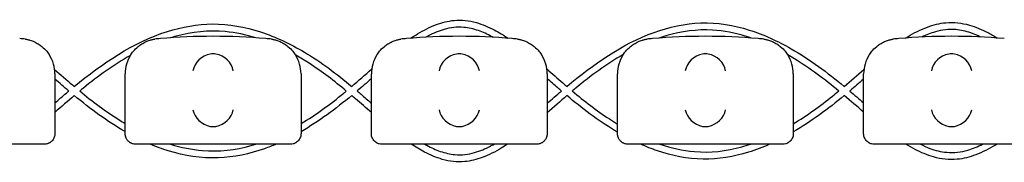
# Model space of a CAD drawing. Units: millimetres. Extents: x -0.04 to 8.12, y -8.5 to 0.08.
# Drawn here: x 6.33 to 6.61, y -8.01 to -7.97 of the extents above; entities that cross this region are included whole.
import ezdxf

# ---------------------------------------------------------------- set-up
doc = ezdxf.new("R2010")
doc.units = ezdxf.units.MM
doc.layers.add('SPIELGERÄTE', color=7, linetype='Continuous')

# ---------------------------------------------------------------- blocks, each defined once
blk = doc.blocks.new('2.808')
at = {"layer": 'SPIELGERÄTE'}
for p, q in [((6.269999999999982, -0.001528110849420727), (6.269999999999982, -0.01658037801429657)), ((6.289999999999981, -0.01658037801429657), (6.289999999999981, -0.001528110849420727)), ((6.339999999999981, -0.001528110849420727), (6.339999999999981, -0.01658037801429657)), ((6.35999999999998, -0.01658037801429657), (6.35999999999998, -0.001528110849420727)), ((6.40999999999998, -0.001528110849420727), (6.40999999999998, -0.01658037801429657)), ((6.429999999999985, -0.01658037801429657), (6.429999999999985, -0.001528110849420727)), ((6.479999999999984, -0.001528110849420727), (6.479999999999984, -0.01658037801429657)), ((6.499999999999983, -0.01658037801429657), (6.499999999999983, -0.001528110849420727)), ((6.269999999999982, -0.01658037801429657), (6.269999999999982, -0.01852811084943085)), ((6.289999999999981, -0.01852811084943085), (6.289999999999981, -0.01658037801429657)), ((6.339999999999981, -0.01658037801429657), (6.339999999999981, -0.01852811084943085)), ((6.35999999999998, -0.01852811084943085), (6.35999999999998, -0.01658037801429657)), ((6.40999999999998, -0.01658037801429657), (6.40999999999998, -0.01852811084943085)), ((6.429999999999985, -0.01852811084943085), (6.429999999999985, -0.01658037801429657)), ((6.479999999999984, -0.01658037801429657), (6.479999999999984, -0.01852811084943085)), ((6.499999999999983, -0.01852811084943085), (6.499999999999983, -0.01658037801429657)), ((6.264887149580102, -0.02152811084941675), (6.225112850419862, -0.02152811084941675)), ((6.266999999999985, -0.02152811084941675), (6.264887149580102, -0.02152811084941675)), ((6.295112850419861, -0.02152811084941675), (6.292999999999984, -0.02152811084941675)), ((6.334887149580107, -0.02152811084941675), (6.295112850419861, -0.02152811084941675)), ((6.336999999999984, -0.02152811084941675), (6.334887149580107, -0.02152811084941675)), ((6.36511285041986, -0.02152811084941675), (6.362999999999983, -0.02152811084941675)), ((6.404887149580105, -0.02152811084941675), (6.36511285041986, -0.02152811084941675)), ((6.406999999999982, -0.02152811084941675), (6.404887149580105, -0.02152811084941675)), ((6.435112850419859, -0.02152811084941675), (6.432999999999982, -0.02152811084941675)), ((6.474887149580105, -0.02152811084941675), (6.435112850419859, -0.02152811084941675)), ((6.476999999999982, -0.02152811084941675), (6.474887149580105, -0.02152811084941675)), ((6.505112850419858, -0.02152811084941675), (6.502999999999981, -0.02152811084941675)), ((6.544887149580103, -0.02152811084941675), (6.505112850419858, -0.02152811084941675))]:
    blk.add_line(p, q, dxfattribs=at)
for centre, radius, start, end in [((6.25999999999998, -0.001528110849420727), 0.01000000000000002, 80.77892949082954, 90), ((6.299999999999983, -0.001528110849420727), 0.009999999999999998, 90, 99.22107050917046), ((6.314999999999981, -0.1600393391488666), 0.1691775223337549, 84.91323233300608, 95.08676766699394), ((6.329999999999984, -0.001528110849420727), 0.01000000000000002, 80.77892949082954, 90), ((6.369999999999982, -0.001528110849420727), 0.009999999999999998, 90, 99.22107050917046), ((6.38499999999998, -0.1600393391488666), 0.1691775223337549, 84.91323233300608, 95.08676766699394), ((6.399999999999983, -0.001528110849420727), 0.01000000000000002, 80.77892949082954, 90), ((6.439999999999981, -0.001528110849420727), 0.009999999999999998, 90, 99.22107050917046), ((6.454999999999984, -0.1600393391488666), 0.1691775223337549, 84.91323233300608, 95.08676766699394), ((6.469999999999982, -0.001528110849420727), 0.01000000000000002, 80.77892949082954, 90), ((6.50999999999998, -0.001528110849420727), 0.009999999999999998, 90, 99.22107050917046), ((6.524999999999983, -0.1600393391488666), 0.1691775223337549, 84.91323233300608, 95.08676766699394), ((6.25999999999998, -0.001528110849420727), 0.01000000000000002, 0, 32.41037833620176), ((6.299999999999983, -0.001528110849420727), 0.009999999999999997, 147.5896216637982, 180), ((6.329999999999984, -0.001528110849420727), 0.01000000000000002, 0, 32.41037833620176), ((6.369999999999982, -0.001528110849420727), 0.009999999999999997, 147.5896216637982, 180), ((6.399999999999983, -0.001528110849420727), 0.01000000000000002, 0, 32.41037833620176), ((6.439999999999981, -0.001528110849420727), 0.009999999999999997, 147.5896216637982, 180), ((6.469999999999982, -0.001528110849420727), 0.01000000000000002, 0, 32.41037833620176), ((6.50999999999998, -0.001528110849420727), 0.009999999999999997, 147.5896216637982, 180)]:
    blk.add_arc(centre, radius, start, end, dxfattribs=at)
for centre, major_axis, ratio, start_param, end_param in [((6.314195498155868, -0.0006440156818001697), (-0.004192406670255148, -0.003264873375121064), 0.8345351508035754, 4.136082971839199, 5.532346373434659), ((6.315077133059413, -0.0008667765977321551), (-0.004927172612614602, 0.001244938783360621), 0.9838612197335985, 4.971233196343997, 5.130573290088745), ((6.314922866940555, -0.0008667765977321551), (0.004927172612614597, 0.001244938783360644), 0.9838612197335991, 1.152612017090836, 1.311952110835584), ((6.315804501844093, -0.0006440156818001697), (-0.004192406670255134, 0.003264873375121065), 0.83453515080358, 3.89243158733472, 5.288694988930184), ((6.384195498155868, -0.0006440156818001697), (-0.004192406670255148, -0.003264873375121064), 0.8345351508035754, 4.136082971839199, 5.532346373434659), ((6.385077133059411, -0.0008667765977321551), (-0.004927172612614602, 0.001244938783360621), 0.9838612197335985, 4.971233196343997, 5.130573290088745), ((6.384922866940554, -0.0008667765977321551), (0.004927172612614597, 0.001244938783360644), 0.9838612197335991, 1.152612017090836, 1.311952110835584), ((6.385804501844098, -0.0006440156818001697), (-0.004192406670255134, 0.003264873375121065), 0.83453515080358, 3.89243158733472, 5.288694988930184), ((6.454195498155866, -0.0006440156818001697), (-0.004192406670255148, -0.003264873375121064), 0.8345351508035754, 4.136082971839199, 5.532346373434659), ((6.455077133059411, -0.0008667765977321551), (-0.004927172612614602, 0.001244938783360621), 0.9838612197335985, 4.971233196343997, 5.130573290088745), ((6.454922866940553, -0.0008667765977321551), (0.004927172612614597, 0.001244938783360644), 0.9838612197335991, 1.152612017090836, 1.311952110835584), ((6.455804501844097, -0.0006440156818001697), (-0.004192406670255134, 0.003264873375121065), 0.83453515080358, 3.89243158733472, 5.288694988930184), ((6.524195498155871, -0.0006440156818001697), (-0.004192406670255148, -0.003264873375121064), 0.8345351508035754, 4.136082971839199, 5.532346373434659), ((6.525077133059409, -0.0008667765977321551), (-0.004927172612614602, 0.001244938783360621), 0.9838612197335985, 4.971233196343997, 5.130573290088745), ((6.524922866940551, -0.0008667765977321551), (0.004927172612614597, 0.001244938783360644), 0.9838612197335991, 1.152612017090836, 1.311952110835584), ((6.525804501844096, -0.0006440156818001697), (-0.004192406670255134, 0.003264873375121065), 0.83453515080358, 3.89243158733472, 5.288694988930184), ((6.314195498155868, -0.01174445366956434), (0.004190223677295639, -0.003268655125371606), 0.8345963425120371, 3.893232294938097, 5.289495696533566), ((6.315804501844093, -0.01174445366956434), (0.004190223677295667, 0.003268655125371599), 0.8345963425120287, 4.135282264235821, 5.531545665831281), ((6.384195498155868, -0.01174445366956434), (0.004190223677295639, -0.003268655125371606), 0.8345963425120371, 3.893232294938097, 5.289495696533566), ((6.385804501844098, -0.01174445366956434), (0.004190223677295667, 0.003268655125371599), 0.8345963425120287, 4.135282264235821, 5.531545665831281), ((6.454195498155866, -0.01174445366956434), (0.004190223677295639, -0.003268655125371606), 0.8345963425120371, 3.893232294938097, 5.289495696533566), ((6.455804501844097, -0.01174445366956434), (0.004190223677295667, 0.003268655125371599), 0.8345963425120287, 4.135282264235821, 5.531545665831281), ((6.524195498155871, -0.01174445366956434), (0.004190223677295639, -0.003268655125371606), 0.8345963425120371, 3.893232294938097, 5.289495696533566), ((6.525804501844096, -0.01174445366956434), (0.004190223677295667, 0.003268655125371599), 0.8345963425120287, 4.135282264235821, 5.531545665831281), ((6.315077133059413, -0.01152321875389362), (-0.004929127782430506, -0.001236901085587811), 0.9838741251960416, 1.154213432297817, 1.313553526042346), ((6.314922866940555, -0.01152321875389362), (0.004929127782430506, -0.001236901085587809), 0.9838741251960413, 4.96963178113724, 5.128971874881759), ((6.385077133059411, -0.01152321875389362), (-0.004929127782430506, -0.001236901085587811), 0.9838741251960416, 1.154213432297817, 1.313553526042346), ((6.384922866940554, -0.01152321875389362), (0.004929127782430506, -0.001236901085587809), 0.9838741251960413, 4.96963178113724, 5.128971874881759), ((6.455077133059411, -0.01152321875389362), (-0.004929127782430506, -0.001236901085587811), 0.9838741251960416, 1.154213432297817, 1.313553526042346), ((6.454922866940553, -0.01152321875389362), (0.004929127782430506, -0.001236901085587809), 0.9838741251960413, 4.96963178113724, 5.128971874881759), ((6.525077133059409, -0.01152321875389362), (-0.004929127782430506, -0.001236901085587811), 0.9838741251960416, 1.154213432297817, 1.313553526042346), ((6.524922866940551, -0.01152321875389362), (0.004929127782430506, -0.001236901085587809), 0.9838741251960413, 4.96963178113724, 5.128971874881759)]:
    blk.add_ellipse(centre, major_axis=major_axis, ratio=ratio, start_param=start_param, end_param=end_param, dxfattribs=at)
for points, knots in [([(6.275533517141219, -0.00510948625446872), (6.283482405823958, 0.001433584972460267), (6.292237798850988, 0.007420225713971718), (6.306130181223017, 0.011825660289702), (6.310499867631461, 0.01261234292087465), (6.319457969017981, 0.0126579238910125), (6.32411895338181, 0.01180977061814303), (6.332848106078746, 0.00895496530301898), (6.33701513076033, 0.006957103350586635), (6.345717959550541, 0.001812336610612419), (6.350164350695457, -0.001551475666076385), (6.354433428573401, -0.0051042201791347)], [11.73293683045398, 11.73293683045398, 11.73293683045398, 11.73293683045398, 14.80304946841286, 14.80304946841286, 16.10518485171851, 16.10518485171851, 17.49051467318162, 17.49051467318162, 18.86042019873235, 18.86042019873235, 20.52345167194132, 20.52345167194132, 20.52345167194132, 20.52345167194132]), ([(6.371148244735531, 0.008570159216674256), (6.371790859032012, 0.008995029693991796), (6.372441911697007, 0.0094077415382543), (6.374825692464873, 0.01084685356265425), (6.376631561177039, 0.011776836678834), (6.380122528738508, 0.01306692190945569), (6.381807359766038, 0.01349376317695317), (6.385628296703988, 0.01385478389096306), (6.387815772329493, 0.01360354214294546), (6.391617549503599, 0.01253003193723146), (6.393310718478347, 0.01180659755921454), (6.396302317567205, 0.01024185685403722), (6.397633132913882, 0.00943128148537653), (6.398926944461266, 0.008563965329301482)], [22.72714610547061, 22.72714610547061, 22.72714610547061, 22.72714610547061, 22.9586626868355, 22.9586626868355, 23.56249685523021, 23.56249685523021, 24.07517766549778, 24.07517766549778, 24.71388321678523, 24.71388321678523, 25.26030805743804, 25.26030805743804, 25.7267144329622, 25.7267144329622, 25.7267144329622, 25.7267144329622]), ([(6.394603720591959, 0.00886537545015642), (6.394475209971791, 0.008935877733378561), (6.394346276026693, 0.009005597858944725), (6.392998795457231, 0.009723346430263291), (6.391735578895555, 0.01030028741230637), (6.389092788353401, 0.01121403097569384), (6.387694161816461, 0.01154628760831145), (6.384415389713365, 0.01183654049528116), (6.382491024902265, 0.01159931207534726), (6.379136541813449, 0.01063898769628224), (6.377637447811793, 0.009998682332650333), (6.375961399379952, 0.009130640383261834), (6.375719907353795, 0.009001768857700654), (6.37547989823155, 0.008870109152013583)], [71.66566147157201, 71.66566147157201, 71.66566147157201, 71.66566147157201, 71.70963395980482, 71.70963395980482, 72.12367677776047, 72.12367677776047, 72.5485226433877, 72.5485226433877, 73.1111550771775, 73.1111550771775, 73.59529395248843, 73.59529395248843, 73.67740340208348, 73.67740340208348, 73.67740340208348, 73.67740340208348]), ([(6.415614142597002, -0.005107222572760861), (6.423133485640097, 0.001161313362885608), (6.431271581511715, 0.006947736190085152), (6.444666060165168, 0.01179204216742846), (6.4492017325625, 0.01279162943721701), (6.458358442109563, 0.01308732658451106), (6.463058372919142, 0.01231134895142816), (6.471606339202407, 0.009608414952268163), (6.475582227227767, 0.007760360427440105), (6.48471692181862, 0.002552669146851372), (6.489707661817818, -0.00117036116041902), (6.49447670834282, -0.005107635831379298)], [27.89500629087808, 27.89500629087808, 27.89500629087808, 27.89500629087808, 30.80866338673234, 30.80866338673234, 32.16807805390511, 32.16807805390511, 33.55710821752265, 33.55710821752265, 34.85761745323185, 34.85761745323185, 36.71157210807478, 36.71157210807478, 36.71157210807478, 36.71157210807478]), ([(6.511907446254748, 0.008630809660616023), (6.512124888244841, 0.008765011264387113), (6.512343292033512, 0.00889780959886366), (6.514341357179774, 0.01009384292527216), (6.516202586992342, 0.01104714517877881), (6.519835614791925, 0.0123917600412824), (6.521611318948477, 0.01284252042259482), (6.52562382373385, 0.01321658113089086), (6.527914008056439, 0.01294669059599585), (6.53188128039713, 0.01181333774538018), (6.533642676307119, 0.01105639522893398), (6.53623713119315, 0.00969753976076504), (6.53713167505307, 0.009181569390023014), (6.538009542224325, 0.008637232650841042)], [38.99038262017718, 38.99038262017718, 38.99038262017718, 38.99038262017718, 39.06709589392042, 39.06709589392042, 39.68898723238156, 39.68898723238156, 40.22925733317565, 40.22925733317565, 40.89795805335099, 40.89795805335099, 41.4670523347112, 41.4670523347112, 41.77658857325949, 41.77658857325949, 41.77658857325949, 41.77658857325949]), ([(6.32717651908564, 0.008699412908697468), (6.32433807021933, 0.009579412381626184), (6.321404402927874, 0.01020210527906329), (6.313783988453515, 0.01090747416213844), (6.308973712808518, 0.01038957793389272), (6.303936633396638, 0.009013947587902749), (6.303423088883392, 0.008864108414755378), (6.302911905010859, 0.008705770476623798)], [79.56745455280021, 79.56745455280021, 79.56745455280021, 79.56745455280021, 80.45727889576479, 80.45727889576479, 81.86335167201091, 81.86335167201091, 82.02374227118692, 82.02374227118692, 82.02374227118692, 82.02374227118692]), ([(6.467992649073381, 0.00863853472036169), (6.467545841858123, 0.008791712085567838), (6.467097041348666, 0.008938512971411683), (6.463522116267644, 0.01004964777040129), (6.460266825309628, 0.01070068963728943), (6.452639891607572, 0.01115424268051868), (6.448183668456534, 0.01054283880377227), (6.443254385819484, 0.009105187391483582), (6.442524057112934, 0.008872261485905142), (6.441799042976431, 0.00862236010929962)], [63.29080631669043, 63.29080631669043, 63.29080631669043, 63.29080631669043, 63.43240846340733, 63.43240846340733, 64.41389308487864, 64.41389308487864, 65.72453073878286, 65.72453073878286, 65.95428920306526, 65.95428920306526, 65.95428920306526, 65.95428920306526]), ([(6.533342647470966, 0.008932357582168038), (6.532403674269933, 0.009381715934125623), (6.531440856838612, 0.009783427595024818), (6.529071882550227, 0.01058278463173679), (6.527626870448734, 0.01091481155208385), (6.524238433394988, 0.01119166058036569), (6.522252107155754, 0.01093628825447013), (6.519080600757775, 0.01002484749143662), (6.517808126023971, 0.009516982911790706), (6.516578059757013, 0.008928424005915758)], [55.66078238787482, 55.66078238787482, 55.66078238787482, 55.66078238787482, 55.97262600123717, 55.97262600123717, 56.41084303649254, 56.41084303649254, 56.99254442672503, 56.99254442672503, 57.40080563109993, 57.40080563109993, 57.40080563109993, 57.40080563109993]), ([(6.261602441959951, 0.008342663171134745), (6.26164805058362, 0.008335258972422821), (6.261700152852217, 0.008326513822737525), (6.261851136884627, 0.008299463185380773), (6.261954953608432, 0.008280451373011033), (6.262221586332749, 0.00822251153404352), (6.262347247952551, 0.008193583447152264), (6.262627381766243, 0.008121644442510956), (6.262781957489864, 0.0080782509465962), (6.26313328680468, 0.00797090362578956), (6.263338859107069, 0.007900253647477484), (6.263722509305683, 0.007755474742836554), (6.263900217221431, 0.007681470480775943), (6.264533075057045, 0.007400861160263617), (6.264930862137652, 0.007182359807401895), (6.265661885751382, 0.006725901750229468), (6.265988602099549, 0.00648938640225083), (6.266872818591264, 0.005775203088163039), (6.267328685895013, 0.00529704346287474), (6.267971649080375, 0.004527180999559732), (6.268227194619846, 0.004170516020309378), (6.268442308540535, 0.003831686395443512)], [0.4788784869343345, 0.4788784869343345, 0.4788784869343345, 0.4788784869343345, 0.5341246623872836, 0.5341246623872836, 0.610428185585467, 0.610428185585467, 0.6548594007697346, 0.6548594007697346, 0.6992906159540021, 0.6992906159540021, 0.7662434556568698, 0.7662434556568698, 0.8331962953597374, 0.8331962953597374, 1.042830153096951, 1.042830153096951, 1.252464010834164, 1.252464010834164, 1.671731726308591, 1.671731726308591, 2.030222290589474, 2.030222290589474, 2.030222290589474, 2.030222290589474]), ([(6.291557691459428, 0.003831686395443512), (6.291772805380117, 0.004170516020309378), (6.292028350919589, 0.004527180999559732), (6.29267131410495, 0.00529704346287474), (6.293127181408699, 0.005775203088163039), (6.294011397900409, 0.00648938640225083), (6.294338114248581, 0.006725901750229468), (6.295069137862311, 0.007182359807401895), (6.295466924942918, 0.007400861160263617), (6.296099782778533, 0.007681470480775943), (6.29627749069428, 0.007755474742836554), (6.296661140892894, 0.007900253647477484), (6.296866713195283, 0.00797090362578956), (6.297218042510099, 0.0080782509465962), (6.29737261823372, 0.008121644442510956), (6.297652752047412, 0.008193583447152264), (6.297778413667214, 0.00822251153404352), (6.298045046391531, 0.008280451373011033), (6.298148863115341, 0.008299463185380773), (6.298299847147746, 0.008326513822737525), (6.298351949416343, 0.008335258972422821), (6.298397558040012, 0.008342663171134745)], [11.03280997753113, 11.03280997753113, 11.03280997753113, 11.03280997753113, 11.39130054181203, 11.39130054181203, 11.81056825728649, 11.81056825728649, 12.02020211502371, 12.02020211502371, 12.22983597276094, 12.22983597276094, 12.2967888124638, 12.2967888124638, 12.36374165216665, 12.36374165216665, 12.40817286735092, 12.40817286735092, 12.45260408253518, 12.45260408253518, 12.52890760573337, 12.52890760573337, 12.58415378118633, 12.58415378118633, 12.58415378118633, 12.58415378118633]), ([(6.331602441959951, 0.008342663171134745), (6.331648050583624, 0.008335258972422821), (6.331700152852216, 0.008326513822737525), (6.331851136884627, 0.008299463185380773), (6.331954953608431, 0.008280451373011033), (6.332221586332747, 0.00822251153404352), (6.33234724795255, 0.008193583447152264), (6.332627381766248, 0.008121644442510956), (6.332781957489863, 0.0080782509465962), (6.333133286804679, 0.00797090362578956), (6.333338859107073, 0.007900253647477484), (6.333722509305682, 0.007755474742836554), (6.333900217221435, 0.007681470480775943), (6.334533075057045, 0.007400861160263617), (6.334930862137651, 0.007182359807401895), (6.335661885751382, 0.006725901750229468), (6.335988602099554, 0.00648938640225083), (6.336872818591264, 0.005775203088163039), (6.337328685895011, 0.00529704346287474), (6.337971649080373, 0.004527180999559732), (6.338227194619845, 0.004170516020309378), (6.338442308540533, 0.003831686395443512)], [0.4788784869343345, 0.4788784869343345, 0.4788784869343345, 0.4788784869343345, 0.5341246623872836, 0.5341246623872836, 0.610428185585467, 0.610428185585467, 0.6548594007697346, 0.6548594007697346, 0.6992906159540021, 0.6992906159540021, 0.7662434556568698, 0.7662434556568698, 0.8331962953597374, 0.8331962953597374, 1.042830153096951, 1.042830153096951, 1.252464010834164, 1.252464010834164, 1.671731726308591, 1.671731726308591, 2.030222290589474, 2.030222290589474, 2.030222290589474, 2.030222290589474]), ([(6.361557691459428, 0.003831686395443512), (6.361772805380122, 0.004170516020309378), (6.362028350919587, 0.004527180999559732), (6.362671314104955, 0.00529704346287474), (6.363127181408697, 0.005775203088163039), (6.364011397900413, 0.00648938640225083), (6.36433811424858, 0.006725901750229468), (6.365069137862315, 0.007182359807401895), (6.365466924942917, 0.007400861160263617), (6.366099782778531, 0.007681470480775943), (6.366277490694279, 0.007755474742836554), (6.366661140892893, 0.007900253647477484), (6.366866713195282, 0.00797090362578956), (6.367218042510103, 0.0080782509465962), (6.36737261823372, 0.008121644442510956), (6.367652752047412, 0.008193583447152264), (6.367778413667214, 0.00822251153404352), (6.368045046391535, 0.008280451373011033), (6.368148863115341, 0.008299463185380773), (6.368299847147751, 0.008326513822737525), (6.368351949416343, 0.008335258972422821), (6.368397558040011, 0.008342663171134745)], [11.03280997753113, 11.03280997753113, 11.03280997753113, 11.03280997753113, 11.39130054181203, 11.39130054181203, 11.81056825728649, 11.81056825728649, 12.02020211502371, 12.02020211502371, 12.22983597276094, 12.22983597276094, 12.2967888124638, 12.2967888124638, 12.36374165216665, 12.36374165216665, 12.40817286735092, 12.40817286735092, 12.45260408253518, 12.45260408253518, 12.52890760573337, 12.52890760573337, 12.58415378118633, 12.58415378118633, 12.58415378118633, 12.58415378118633]), ([(6.401602441959949, 0.008342663171134745), (6.401648050583623, 0.008335258972422821), (6.401700152852214, 0.008326513822737525), (6.401851136884625, 0.008299463185380773), (6.40195495360843, 0.008280451373011033), (6.402221586332747, 0.00822251153404352), (6.402347247952548, 0.008193583447152264), (6.402627381766246, 0.008121644442510956), (6.402781957489862, 0.0080782509465962), (6.403133286804678, 0.00797090362578956), (6.403338859107072, 0.007900253647477484), (6.40372250930568, 0.007755474742836554), (6.403900217221434, 0.007681470480775943), (6.404533075057043, 0.007400861160263617), (6.40493086213765, 0.007182359807401895), (6.40566188575138, 0.006725901750229468), (6.405988602099552, 0.00648938640225083), (6.406872818591262, 0.005775203088163039), (6.40732868589501, 0.00529704346287474), (6.407971649080378, 0.004527180999559732), (6.408227194619844, 0.004170516020309378), (6.408442308540533, 0.003831686395443512)], [0.4788784869343345, 0.4788784869343345, 0.4788784869343345, 0.4788784869343345, 0.5341246623872836, 0.5341246623872836, 0.610428185585467, 0.610428185585467, 0.6548594007697346, 0.6548594007697346, 0.6992906159540021, 0.6992906159540021, 0.7662434556568698, 0.7662434556568698, 0.8331962953597374, 0.8331962953597374, 1.042830153096951, 1.042830153096951, 1.252464010834164, 1.252464010834164, 1.671731726308591, 1.671731726308591, 2.030222290589474, 2.030222290589474, 2.030222290589474, 2.030222290589474]), ([(6.431557691459432, 0.003831686395443512), (6.43177280538012, 0.004170516020309378), (6.432028350919587, 0.004527180999559732), (6.432671314104955, 0.00529704346287474), (6.433127181408697, 0.005775203088163039), (6.434011397900412, 0.00648938640225083), (6.434338114248579, 0.006725901750229468), (6.435069137862314, 0.007182359807401895), (6.435466924942921, 0.007400861160263617), (6.43609978277853, 0.007681470480775943), (6.436277490694284, 0.007755474742836554), (6.436661140892892, 0.007900253647477484), (6.436866713195286, 0.00797090362578956), (6.437218042510103, 0.0080782509465962), (6.437372618233718, 0.008121644442510956), (6.437652752047416, 0.008193583447152264), (6.437778413667218, 0.00822251153404352), (6.438045046391534, 0.008280451373011033), (6.438148863115339, 0.008299463185380773), (6.43829984714775, 0.008326513822737525), (6.438351949416341, 0.008335258972422821), (6.438397558040015, 0.008342663171134745)], [11.03280997753113, 11.03280997753113, 11.03280997753113, 11.03280997753113, 11.39130054181203, 11.39130054181203, 11.81056825728649, 11.81056825728649, 12.02020211502371, 12.02020211502371, 12.22983597276094, 12.22983597276094, 12.2967888124638, 12.2967888124638, 12.36374165216665, 12.36374165216665, 12.40817286735092, 12.40817286735092, 12.45260408253518, 12.45260408253518, 12.52890760573337, 12.52890760573337, 12.58415378118633, 12.58415378118633, 12.58415378118633, 12.58415378118633]), ([(6.471602441959954, 0.008342663171134745), (6.471648050583622, 0.008335258972422821), (6.471700152852214, 0.008326513822737525), (6.471851136884624, 0.008299463185380773), (6.471954953608429, 0.008280451373011033), (6.472221586332751, 0.00822251153404352), (6.472347247952547, 0.008193583447152264), (6.472627381766245, 0.008121644442510956), (6.472781957489861, 0.0080782509465962), (6.473133286804677, 0.00797090362578956), (6.473338859107071, 0.007900253647477484), (6.473722509305685, 0.007755474742836554), (6.473900217221433, 0.007681470480775943), (6.474533075057048, 0.007400861160263617), (6.474930862137649, 0.007182359807401895), (6.475661885751379, 0.006725901750229468), (6.475988602099552, 0.00648938640225083), (6.476872818591267, 0.005775203088163039), (6.477328685895009, 0.00529704346287474), (6.477971649080377, 0.004527180999559732), (6.478227194619842, 0.004170516020309378), (6.478442308540536, 0.003831686395443512)], [0.4788784869343345, 0.4788784869343345, 0.4788784869343345, 0.4788784869343345, 0.5341246623872836, 0.5341246623872836, 0.610428185585467, 0.610428185585467, 0.6548594007697346, 0.6548594007697346, 0.6992906159540021, 0.6992906159540021, 0.7662434556568698, 0.7662434556568698, 0.8331962953597374, 0.8331962953597374, 1.042830153096951, 1.042830153096951, 1.252464010834164, 1.252464010834164, 1.671731726308591, 1.671731726308591, 2.030222290589474, 2.030222290589474, 2.030222290589474, 2.030222290589474]), ([(6.501557691459431, 0.003831686395443512), (6.50177280538012, 0.004170516020309378), (6.502028350919591, 0.004527180999559732), (6.502671314104953, 0.00529704346287474), (6.503127181408695, 0.005775203088163039), (6.504011397900411, 0.00648938640225083), (6.504338114248583, 0.006725901750229468), (6.505069137862313, 0.007182359807401895), (6.50546692494292, 0.007400861160263617), (6.506099782778529, 0.007681470480775943), (6.506277490694282, 0.007755474742836554), (6.506661140892891, 0.007900253647477484), (6.506866713195286, 0.00797090362578956), (6.507218042510101, 0.0080782509465962), (6.507372618233717, 0.008121644442510956), (6.507652752047415, 0.008193583447152264), (6.507778413667217, 0.00822251153404352), (6.508045046391533, 0.008280451373011033), (6.508148863115338, 0.008299463185380773), (6.508299847147748, 0.008326513822737525), (6.50835194941634, 0.008335258972422821), (6.508397558040014, 0.008342663171134745)], [11.03280997753113, 11.03280997753113, 11.03280997753113, 11.03280997753113, 11.39130054181203, 11.39130054181203, 11.81056825728649, 11.81056825728649, 12.02020211502371, 12.02020211502371, 12.22983597276094, 12.22983597276094, 12.2967888124638, 12.2967888124638, 12.36374165216665, 12.36374165216665, 12.40817286735092, 12.40817286735092, 12.45260408253518, 12.45260408253518, 12.52890760573337, 12.52890760573337, 12.58415378118633, 12.58415378118633, 12.58415378118633, 12.58415378118633]), ([(6.291468749107469, 0.003688953287522168), (6.286750658506264, 0.001039000902508747), (6.282318244065386, -0.002143458400269083), (6.277777674418127, -0.005840674933779155), (6.277433053427041, -0.006124362042669418), (6.277089541290787, -0.006409712162124492)], [83.27303752400655, 83.27303752400655, 83.27303752400655, 83.27303752400655, 84.89582911067905, 84.89582911067905, 85.02966965782264, 85.02966965782264, 85.02966965782264, 85.02966965782264]), ([(6.352881935487199, -0.006411828137601105), (6.349493942893656, -0.003598301268581849), (6.345994318789787, -0.0009102350297922612), (6.341051413918445, 0.002250241539854869), (6.3397892698482, 0.003011164974481062), (6.338504076594592, 0.003733132470657097)], [76.57114059257432, 76.57114059257432, 76.57114059257432, 76.57114059257432, 77.89056770167802, 77.89056770167802, 78.33122094991509, 78.33122094991509, 78.33122094991509, 78.33122094991509]), ([(6.431623020412395, 0.003933227172453257), (6.426846252972263, 0.001201204592803151), (6.42236992144093, -0.002077726687531367), (6.417803784451758, -0.005859337729006597), (6.417475821444942, -0.006133756185619177), (6.417148871655201, -0.006409691415413477)], [67.07414901472677, 67.07414901472677, 67.07414901472677, 67.07414901472677, 68.72455575054097, 68.72455575054097, 68.8527768612905, 68.8527768612905, 68.8527768612905, 68.8527768612905]), ([(6.492912236569737, -0.006409188651929298), (6.488903846614761, -0.003110121954080114), (6.484738428137951, 2.75637976727694e-05), (6.479692497082318, 0.003100703777136005), (6.479072172306587, 0.003467469759826258), (6.478446151303757, 0.003825628792526459)], [60.36927745286376, 60.36927745286376, 60.36927745286376, 60.36927745286376, 61.92588298932855, 61.92588298932855, 62.14170653738144, 62.14170653738144, 62.14170653738144, 62.14170653738144]), ([(6.269925161533689, -0.0003069767332135598), (6.27162989387939, -0.001767244804099732), (6.273324671169281, -0.003239802299006556), (6.275202158024086, -0.004829811396788841), (6.275367805573848, -0.004969691124159681), (6.275533694467902, -0.005109340289479292)], [10.96757412429698, 10.96757412429698, 10.96757412429698, 10.96757412429698, 11.64063512858698, 11.64063512858698, 11.70566471757935, 11.70566471757935, 11.70566471757935, 11.70566471757935]), ([(6.409903854357345, -0.0001447566401822087), (6.411429564864079, -0.001470658207040287), (6.412946722515272, -0.002806820594926762), (6.414854110806061, -0.004454884983246643), (6.415233924885161, -0.004781309058174088), (6.41561490514842, -0.005106586871576724)], [27.12815315589767, 27.12815315589767, 27.12815315589767, 27.12815315589767, 27.73420139691115, 27.73420139691115, 27.88438206885184, 27.88438206885184, 27.88438206885184, 27.88438206885184]), ([(6.35999999999998, -0.002939579759924982), (6.359331943206951, -0.003521231428862848), (6.358664059001882, -0.004102863209737961), (6.357328110056716, -0.005258748851147743), (6.356656668263878, -0.005833632104227604), (6.355980001961195, -0.006405297299025392)], [75.62689000427302, 75.62689000427302, 75.62689000427302, 75.62689000427302, 75.8924830450107, 75.8924830450107, 76.15686623771182, 76.15686623771182, 76.15686623771182, 76.15686623771182]), ([(6.41406496289132, -0.006412220356139642), (6.413731061499409, -0.006126611694426742), (6.413398103384009, -0.005840154110771323), (6.412041019728429, -0.004666780950131511), (6.411021053183174, -0.003773953801257335), (6.40999999999998, -0.002882255808970058)], [69.18834177875411, 69.18834177875411, 69.18834177875411, 69.18834177875411, 69.32004488342545, 69.32004488342545, 69.72654550970627, 69.72654550970627, 69.72654550970627, 69.72654550970627]), ([(6.499999999999978, -0.003044443702776789), (6.498711837613524, -0.004140982166333629), (6.497426522658947, -0.005240859952053256), (6.49610072738821, -0.006355605621749305), (6.4960690020882, -0.006382265494494277), (6.4960372643901, -0.006408920452784628)], [59.45009485040811, 59.45009485040811, 59.45009485040811, 59.45009485040811, 59.95731398874432, 59.95731398874432, 59.96974395386266, 59.96974395386266, 59.96974395386266, 59.96974395386266]), ([(6.269999999999982, -0.00980958228709028), (6.271096618985877, -0.00886543863204281), (6.272192172406887, -0.007920202961670952), (6.273519723879963, -0.006791862890068501), (6.273745934335238, -0.006600438100278438), (6.273972808929637, -0.006409350046524764)], [11.00797569867844, 11.00797569867844, 11.00797569867844, 11.00797569867844, 11.44185602065372, 11.44185602065372, 11.53066009750282, 11.53066009750282, 11.53066009750282, 11.53066009750282]), ([(6.289999999999981, -0.01797328214848903), (6.289995892899146, -0.017970935534251), (6.289991786051451, -0.01796858855917094), (6.284859279686259, -0.01503484013673528), (6.280087924760029, -0.01148064427255235), (6.275529732384098, -0.007711387587391982)], [83.37701066757101, 83.37701066757101, 83.37701066757101, 83.37701066757101, 83.3784297057135, 83.3784297057135, 85.15055376700218, 85.15055376700218, 85.15055376700218, 85.15055376700218]), ([(6.277090999180257, -0.00640676491100578), (6.280674026207601, -0.009358861183685008), (6.284381857730882, -0.01217367989646334), (6.288870537834277, -0.01498177768753806), (6.289432887515296, -0.01532434352795065), (6.289999999999981, -0.01565995100816053)], [11.90819864014011, 11.90819864014011, 11.90819864014011, 11.90819864014011, 13.2993436775002, 13.2993436775002, 13.49660337594835, 13.49660337594835, 13.49660337594835, 13.49660337594835]), ([(6.339999999999981, -0.01568626113801486), (6.344277019104528, -0.01314936907299113), (6.348312796924017, -0.0101831693886254), (6.352393271439792, -0.006818366351353689), (6.352639409209053, -0.006613814665044515), (6.35288494509336, -0.006408365720616871)], [18.78030578557465, 18.78030578557465, 18.78030578557465, 18.78030578557465, 20.27099221934079, 20.27099221934079, 20.36696751947478, 20.36696751947478, 20.36696751947478, 20.36696751947478]), ([(6.35999999999998, -0.01253003265149744), (6.358500225787663, -0.01122913249240298), (6.357007301556331, -0.009920007159394117), (6.355143591212834, -0.00831921441336192), (6.354784101583675, -0.008012171454495842), (6.354423488801723, -0.007706236695582902)], [75.63301350947714, 75.63301350947714, 75.63301350947714, 75.63301350947714, 76.22828873827987, 76.22828873827987, 76.37005884690177, 76.37005884690177, 76.37005884690177, 76.37005884690177]), ([(6.355980001961189, -0.006405297299025392), (6.356349046663576, -0.006718932341158279), (6.35671687765273, -0.007033679528859693), (6.358058731706667, -0.008188582925725996), (6.359029104267808, -0.0090340327113978), (6.35999999999998, -0.009879000752818001)], [20.72525842958209, 20.72525842958209, 20.72525842958209, 20.72525842958209, 20.8704097802453, 20.8704097802453, 21.25638334354836, 21.25638334354836, 21.25638334354836, 21.25638334354836]), ([(6.409999999999986, -0.009934131894056009), (6.410675237884897, -0.009344244121706424), (6.411350082431619, -0.00875413185575269), (6.412701073163766, -0.007579678373460297), (6.41338050672374, -0.006994492348155745), (6.41406496289132, -0.006412220356139642)], [27.15674749689008, 27.15674749689008, 27.15674749689008, 27.15674749689008, 27.42557933987876, 27.42557933987876, 27.69378243489287, 27.69378243489287, 27.69378243489287, 27.69378243489287]), ([(6.429999999999978, -0.01812264048811585), (6.429728375987413, -0.01796380113337648), (6.429457845946377, -0.01780336805585137), (6.424383813034712, -0.01475351634380218), (6.419908480352274, -0.01132625883441563), (6.415605737870095, -0.007717654752468661)], [67.21064461202882, 67.21064461202882, 67.21064461202882, 67.21064461202882, 67.3049472212043, 67.3049472212043, 68.98667008787871, 68.98667008787871, 68.98667008787871, 68.98667008787871]), ([(6.417151345226614, -0.006405912671240799), (6.420534969427042, -0.009238020321333806), (6.424023835445883, -0.01195238769980733), (6.428468113187802, -0.01484933769926045), (6.429229641199709, -0.0153289818015736), (6.429999999999978, -0.01579573921611654)], [28.08539919043805, 28.08539919043805, 28.08539919043805, 28.08539919043805, 29.40748378669569, 29.40748378669569, 29.67692460814173, 29.67692460814173, 29.67692460814173, 29.67692460814173]), ([(6.479999999999979, -0.01573092428590428), (6.48390134814299, -0.01337919750226035), (6.487609939145227, -0.01068938765006067), (6.491744929777781, -0.007366648335761283), (6.492328847756631, -0.006888717911195386), (6.492910003654794, -0.006406653159388043)], [34.97660358023222, 34.97660358023222, 34.97660358023222, 34.97660358023222, 36.34179503863179, 36.34179503863179, 36.56798253176748, 36.56798253176748, 36.56798253176748, 36.56798253176748]), ([(6.269999999999982, -0.01852811084943085), (6.269999999999982, -0.01858394956920506), (6.269998411049755, -0.01863967519122411), (6.269991385147302, -0.01876685685971324), (6.269982922549412, -0.01885710561288079), (6.269958962678072, -0.01903245307434531), (6.269935961246802, -0.01915396894857224), (6.26982112365169, -0.01961160390996497), (6.269629555153142, -0.02006781774238675), (6.269195952731991, -0.02057648286866254), (6.269087800447472, -0.02068882871473932), (6.268836396657116, -0.0209061898603693), (6.268692849061239, -0.02101115293460509), (6.268474510839337, -0.02114189416677448), (6.268404309013192, -0.02118029573310309), (6.268263337177172, -0.02125027838231119), (6.26819257230556, -0.02128186140591026), (6.267988746530193, -0.02136428150409131), (6.267863827095443, -0.02140296978353717), (6.267504548546185, -0.02149736553887749), (6.267335504525386, -0.02151312877109035), (6.267118183094374, -0.02152651785795001), (6.267057199846358, -0.02152811084941675), (6.266999999999985, -0.02152811084941675)], [2.02033749679064, 2.02033749679064, 2.02033749679064, 2.02033749679064, 2.056444675265805, 2.056444675265805, 2.105515755013248, 2.105515755013248, 2.167962666521695, 2.167962666521695, 2.379473684851436, 2.379473684851436, 2.43265859873206, 2.43265859873206, 2.485843512612684, 2.485843512612684, 2.509241328410752, 2.509241328410752, 2.53263914420882, 2.53263914420882, 2.579434775804956, 2.579434775804956, 2.698298326230059, 2.698298326230059, 2.750501610695131, 2.750501610695131, 2.750501610695131, 2.750501610695131]), ([(6.292999999999984, -0.02152811084941675), (6.292942800153606, -0.02152811084941675), (6.292881816905589, -0.02152651785795001), (6.292664495474577, -0.02151312877109035), (6.292495451453783, -0.02149736553887749), (6.29213617290452, -0.02140296978353717), (6.29201125346977, -0.02136428150409131), (6.291807427694403, -0.02128186140591026), (6.291736662822792, -0.02125027838231119), (6.291595690986771, -0.02118029573310309), (6.291525489160626, -0.02114189416677448), (6.291307150938724, -0.02101115293460509), (6.291163603342847, -0.0209061898603693), (6.290912199552491, -0.02068882871473932), (6.290804047267978, -0.02057648286866254), (6.290370444846821, -0.02006781774238675), (6.290178876348273, -0.01961160390996497), (6.290064038753162, -0.01915396894857224), (6.290041037321891, -0.01903245307434531), (6.290017077450551, -0.01885710561288079), (6.290008614852661, -0.01876685685971324), (6.290001588950202, -0.01863967519122411), (6.289999999999981, -0.01858394956920506), (6.289999999999981, -0.01852811084943085)], [2.148111126141345, 2.148111126141345, 2.148111126141345, 2.148111126141345, 2.200314410606405, 2.200314410606405, 2.319177961031506, 2.319177961031506, 2.365973592627642, 2.365973592627642, 2.38937140842571, 2.38937140842571, 2.412769224223778, 2.412769224223778, 2.465954138104402, 2.465954138104402, 2.519139051985026, 2.519139051985026, 2.730650070314742, 2.730650070314742, 2.793096981823252, 2.793096981823252, 2.842168061570727, 2.842168061570727, 2.878275240045814, 2.878275240045814, 2.878275240045814, 2.878275240045814]), ([(6.339999999999981, -0.01852811084943085), (6.339999999999981, -0.01858394956920506), (6.33999841104976, -0.01863967519122411), (6.3399913851473, -0.01876685685971324), (6.339982922549416, -0.01885710561288079), (6.339958962678072, -0.01903245307434531), (6.339935961246806, -0.01915396894857224), (6.339821123651689, -0.01961160390996497), (6.339629555153142, -0.02006781774238675), (6.33919595273199, -0.02057648286866254), (6.33908780044747, -0.02068882871473932), (6.338836396657115, -0.0209061898603693), (6.338692849061238, -0.02101115293460509), (6.338474510839337, -0.02114189416677448), (6.338404309013192, -0.02118029573310309), (6.338263337177171, -0.02125027838231119), (6.338192572305559, -0.02128186140591026), (6.337988746530198, -0.02136428150409131), (6.337863827095441, -0.02140296978353717), (6.337504548546185, -0.02149736553887749), (6.337335504525391, -0.02151312877109035), (6.337118183094373, -0.02152651785795001), (6.337057199846356, -0.02152811084941675), (6.336999999999984, -0.02152811084941675)], [2.02033749679064, 2.02033749679064, 2.02033749679064, 2.02033749679064, 2.056444675265805, 2.056444675265805, 2.105515755013248, 2.105515755013248, 2.167962666521695, 2.167962666521695, 2.379473684851436, 2.379473684851436, 2.43265859873206, 2.43265859873206, 2.485843512612684, 2.485843512612684, 2.509241328410752, 2.509241328410752, 2.53263914420882, 2.53263914420882, 2.579434775804956, 2.579434775804956, 2.698298326230059, 2.698298326230059, 2.750501610695131, 2.750501610695131, 2.750501610695131, 2.750501610695131]), ([(6.362999999999983, -0.02152811084941675), (6.36294280015361, -0.02152811084941675), (6.362881816905588, -0.02152651785795001), (6.362664495474576, -0.02151312877109035), (6.362495451453782, -0.02149736553887749), (6.36213617290452, -0.02140296978353717), (6.362011253469769, -0.02136428150409131), (6.361807427694408, -0.02128186140591026), (6.361736662822796, -0.02125027838231119), (6.361595690986769, -0.02118029573310309), (6.361525489160624, -0.02114189416677448), (6.361307150938723, -0.02101115293460509), (6.361163603342845, -0.0209061898603693), (6.360912199552491, -0.02068882871473932), (6.360804047267976, -0.02057648286866254), (6.360370444846819, -0.02006781774238675), (6.360178876348272, -0.01961160390996497), (6.36006403875316, -0.01915396894857224), (6.360041037321889, -0.01903245307434531), (6.36001707745055, -0.01885710561288079), (6.36000861485266, -0.01876685685971324), (6.360001588950206, -0.01863967519122411), (6.35999999999998, -0.01858394956920506), (6.35999999999998, -0.01852811084941663)], [2.148111126141345, 2.148111126141345, 2.148111126141345, 2.148111126141345, 2.200314410606405, 2.200314410606405, 2.319177961031506, 2.319177961031506, 2.365973592627642, 2.365973592627642, 2.38937140842571, 2.38937140842571, 2.412769224223778, 2.412769224223778, 2.465954138104402, 2.465954138104402, 2.519139051985026, 2.519139051985026, 2.730650070314742, 2.730650070314742, 2.793096981823252, 2.793096981823252, 2.842168061570727, 2.842168061570727, 2.878275240045814, 2.878275240045814, 2.878275240045814, 2.878275240045814]), ([(6.40999999999998, -0.01852811084943085), (6.40999999999998, -0.01858394956920506), (6.409998411049759, -0.01863967519122411), (6.409991385147305, -0.01876685685971324), (6.409982922549415, -0.01885710561288079), (6.40995896267807, -0.01903245307434531), (6.409935961246806, -0.01915396894857224), (6.409821123651688, -0.01961160390996497), (6.40962955515314, -0.02006781774238675), (6.409195952731989, -0.02057648286866254), (6.40908780044747, -0.02068882871473932), (6.408836396657114, -0.0209061898603693), (6.408692849061243, -0.02101115293460509), (6.408474510839335, -0.02114189416677448), (6.40840430901319, -0.02118029573310309), (6.40826333717717, -0.02125027838231119), (6.408192572305558, -0.02128186140591026), (6.407988746530197, -0.02136428150409131), (6.407863827095446, -0.02140296978353717), (6.407504548546183, -0.02149736553887749), (6.407335504525389, -0.02151312877109035), (6.407118183094372, -0.02152651785795001), (6.407057199846355, -0.02152811084941675), (6.406999999999982, -0.02152811084941675)], [2.02033749679064, 2.02033749679064, 2.02033749679064, 2.02033749679064, 2.056444675265805, 2.056444675265805, 2.105515755013248, 2.105515755013248, 2.167962666521695, 2.167962666521695, 2.379473684851436, 2.379473684851436, 2.43265859873206, 2.43265859873206, 2.485843512612684, 2.485843512612684, 2.509241328410752, 2.509241328410752, 2.53263914420882, 2.53263914420882, 2.579434775804956, 2.579434775804956, 2.698298326230059, 2.698298326230059, 2.750501610695131, 2.750501610695131, 2.750501610695131, 2.750501610695131]), ([(6.432999999999982, -0.02152811084941675), (6.432942800153609, -0.02152811084941675), (6.432881816905592, -0.02152651785795001), (6.432664495474575, -0.02151312877109035), (6.432495451453781, -0.02149736553887749), (6.432136172904518, -0.02140296978353717), (6.432011253469767, -0.02136428150409131), (6.431807427694406, -0.02128186140591026), (6.431736662822795, -0.02125027838231119), (6.431595690986774, -0.02118029573310309), (6.431525489160629, -0.02114189416677448), (6.431307150938721, -0.02101115293460509), (6.43116360334285, -0.0209061898603693), (6.430912199552495, -0.02068882871473932), (6.430804047267975, -0.02057648286866254), (6.430370444846824, -0.02006781774238675), (6.430178876348271, -0.01961160390996497), (6.430064038753159, -0.01915396894857224), (6.430041037321894, -0.01903245307434531), (6.430017077450549, -0.01885710561288079), (6.430008614852659, -0.01876685685971324), (6.430001588950205, -0.01863967519122411), (6.429999999999985, -0.01858394956920506), (6.429999999999985, -0.01852811084941663)], [2.148111126141345, 2.148111126141345, 2.148111126141345, 2.148111126141345, 2.200314410606405, 2.200314410606405, 2.319177961031506, 2.319177961031506, 2.365973592627642, 2.365973592627642, 2.38937140842571, 2.38937140842571, 2.412769224223778, 2.412769224223778, 2.465954138104402, 2.465954138104402, 2.519139051985026, 2.519139051985026, 2.730650070314742, 2.730650070314742, 2.793096981823252, 2.793096981823252, 2.842168061570727, 2.842168061570727, 2.878275240045814, 2.878275240045814, 2.878275240045814, 2.878275240045814]), ([(6.479999999999984, -0.01852811084941663), (6.479999999999984, -0.01858394956920506), (6.479998411049758, -0.01863967519122411), (6.479991385147304, -0.01876685685971324), (6.479982922549414, -0.01885710561288079), (6.479958962678075, -0.01903245307434531), (6.479935961246804, -0.01915396894857224), (6.479821123651686, -0.01961160390996497), (6.479629555153145, -0.02006781774238675), (6.479195952731988, -0.02057648286866254), (6.479087800447473, -0.02068882871473932), (6.478836396657119, -0.0209061898603693), (6.478692849061241, -0.02101115293460509), (6.47847451083934, -0.02114189416677448), (6.478404309013195, -0.02118029573310309), (6.478263337177168, -0.02125027838231119), (6.478192572305557, -0.02128186140591026), (6.477988746530196, -0.02136428150409131), (6.477863827095445, -0.02140296978353717), (6.477504548546182, -0.02149736553887749), (6.477335504525389, -0.02151312877109035), (6.477118183094376, -0.02152651785795001), (6.477057199846354, -0.02152811084941675), (6.476999999999982, -0.02152811084941675)], [2.02033749679064, 2.02033749679064, 2.02033749679064, 2.02033749679064, 2.056444675265805, 2.056444675265805, 2.105515755013248, 2.105515755013248, 2.167962666521695, 2.167962666521695, 2.379473684851436, 2.379473684851436, 2.43265859873206, 2.43265859873206, 2.485843512612684, 2.485843512612684, 2.509241328410752, 2.509241328410752, 2.53263914420882, 2.53263914420882, 2.579434775804956, 2.579434775804956, 2.698298326230059, 2.698298326230059, 2.750501610695131, 2.750501610695131, 2.750501610695131, 2.750501610695131]), ([(6.502999999999981, -0.02152811084941675), (6.502942800153608, -0.02152811084941675), (6.502881816905592, -0.02152651785795001), (6.502664495474574, -0.02151312877109035), (6.50249545145378, -0.02149736553887749), (6.502136172904518, -0.02140296978353717), (6.502011253469766, -0.02136428150409131), (6.501807427694406, -0.02128186140591026), (6.501736662822793, -0.02125027838231119), (6.501595690986773, -0.02118029573310309), (6.501525489160628, -0.02114189416677448), (6.501307150938721, -0.02101115293460509), (6.501163603342849, -0.0209061898603693), (6.500912199552494, -0.02068882871473932), (6.500804047267974, -0.02057648286866254), (6.500370444846823, -0.02006781774238675), (6.500178876348276, -0.01961160390996497), (6.500064038753158, -0.01915396894857224), (6.500041037321893, -0.01903245307434531), (6.500017077450548, -0.01885710561288079), (6.500008614852658, -0.01876685685971324), (6.500001588950204, -0.01863967519122411), (6.499999999999983, -0.01858394956920506), (6.499999999999983, -0.01852811084941663)], [2.148111126141345, 2.148111126141345, 2.148111126141345, 2.148111126141345, 2.200314410606405, 2.200314410606405, 2.319177961031506, 2.319177961031506, 2.365973592627642, 2.365973592627642, 2.38937140842571, 2.38937140842571, 2.412769224223778, 2.412769224223778, 2.465954138104402, 2.465954138104402, 2.519139051985026, 2.519139051985026, 2.730650070314742, 2.730650070314742, 2.793096981823252, 2.793096981823252, 2.842168061570727, 2.842168061570727, 2.878275240045814, 2.878275240045814, 2.878275240045814, 2.878275240045814]), ([(6.332926893076934, -0.02152811084941675), (6.331840427214832, -0.02199082033969546), (6.33074023004192, -0.02242013548459454), (6.325402137544097, -0.02429942862451639), (6.320924069588694, -0.02526135316448119), (6.311675328390419, -0.02560252217629966), (6.30682094607522, -0.02483416201198452), (6.300521909771607, -0.02287454226917873), (6.298811206750497, -0.02224006142225221), (6.29713155103442, -0.02152811084941675)], [78.90477125513877, 78.90477125513877, 78.90477125513877, 78.90477125513877, 79.25923240835365, 79.25923240835365, 80.60254264136691, 80.60254264136691, 82.03574189046549, 82.03574189046549, 82.581587135602, 82.581587135602, 82.581587135602, 82.581587135602]), ([(6.302927305964346, -0.02152811084941675), (6.305870110042759, -0.02243768280729341), (6.308917699248366, -0.02307102731465704), (6.316604898225314, -0.02370842366350701), (6.321356509380383, -0.02315818225966382), (6.326265288979579, -0.0217926454978965), (6.326704378090984, -0.02166349929812839), (6.327141734501777, -0.02152811084941675)], [14.91603634643516, 14.91603634643516, 14.91603634643516, 14.91603634643516, 15.83879526664404, 15.83879526664404, 17.23011007030455, 17.23011007030455, 17.36734775253151, 17.36734775253151, 17.36734775253151, 17.36734775253151]), ([(6.398716639989647, -0.02152811084941675), (6.398138544629314, -0.02190649074508144), (6.397553550255134, -0.02227492935257658), (6.395232038445482, -0.02367429326142201), (6.393419844348955, -0.02460510851305742), (6.389924071488247, -0.02589093462178482), (6.388241473087646, -0.02631463263323042), (6.38442156408205, -0.02667190668955755), (6.382232760633963, -0.02641834686019706), (6.378432019540213, -0.02533953922905141), (6.376740715589591, -0.0246142706854755), (6.373837345187337, -0.02309162872056447), (6.372587366643478, -0.0223355911482912), (6.371370333485334, -0.02152811084941675)], [71.2350336638304, 71.2350336638304, 71.2350336638304, 71.2350336638304, 71.44265802959168, 71.44265802959168, 72.04822938372541, 72.04822938372541, 72.56008359793893, 72.56008359793893, 73.19920351923639, 73.19920351923639, 73.74534782544674, 73.74534782544674, 74.18272771422939, 74.18272771422939, 74.18272771422939, 74.18272771422939]), ([(6.375192568839021, -0.02152811084941675), (6.375384715590418, -0.02163582534453212), (6.375577802309812, -0.0217418301546104), (6.377006900466097, -0.02250915345217663), (6.378288304867318, -0.02309916383441646), (6.380957378093894, -0.02402717517631459), (6.382363604170831, -0.02436315750198048), (6.385647790504169, -0.02465421975492177), (6.38756949455156, -0.02441773468903818), (6.390924194149415, -0.02346069933723527), (6.392425462419772, -0.02282109093745532), (6.394204637283138, -0.02190134413710609), (6.394545650600697, -0.02171743776447954), (6.394883744705783, -0.02152811084941675)], [23.1729804952855, 23.1729804952855, 23.1729804952855, 23.1729804952855, 23.23905975895211, 23.23905975895211, 23.6596010790025, 23.6596010790025, 24.08680035875646, 24.08680035875646, 24.64871873613309, 24.64871873613309, 25.13336299189451, 25.13336299189451, 25.24957293093034, 25.24957293093034, 25.24957293093034, 25.24957293093034]), ([(6.473261541550625, -0.02152811084941675), (6.471295558252422, -0.0224027431179934), (6.469287222229389, -0.02317009882789023), (6.463077333607453, -0.02509942199019122), (6.458675903829572, -0.02584073957926591), (6.449926708468917, -0.02569846680965782), (6.445509435877648, -0.02481503034618981), (6.439736099594819, -0.0228512783194077), (6.438151098715583, -0.02222304436718048), (6.436594142599194, -0.02152811084941675)], [62.68972225145661, 62.68972225145661, 62.68972225145661, 62.68972225145661, 63.33460550672739, 63.33460550672739, 64.64052988177953, 64.64052988177953, 65.95971112174463, 65.95971112174463, 66.46998227174781, 66.46998227174781, 66.46998227174781, 66.46998227174781]), ([(6.442056974164905, -0.02152811084941675), (6.445225352117655, -0.02260047944493238), (6.448532790761909, -0.02335365703055459), (6.456365621718283, -0.02403088943434284), (6.460998678371943, -0.02349370350461299), (6.466166918791328, -0.02205068079952355), (6.46697727792664, -0.02179982074521547), (6.467781238315644, -0.02152811084941675)], [31.01103034212441, 31.01103034212441, 31.01103034212441, 31.01103034212441, 32.01409198797178, 32.01409198797178, 33.3696463784448, 33.3696463784448, 33.62386592253463, 33.62386592253463, 33.62386592253463, 33.62386592253463]), ([(6.537888623464568, -0.02152811084941675), (6.537742883811126, -0.02161765558626882), (6.537596710391506, -0.02170656921846614), (6.535672351859842, -0.02286502776367172), (6.533812590846583, -0.02382511891956085), (6.530168441901731, -0.02518988699009128), (6.52837882082647, -0.02565111460260994), (6.524346369955277, -0.02603626999520259), (6.522049737941194, -0.02576964787225222), (6.518075312241894, -0.02464042775444852), (6.516312564230907, -0.0238858518328442), (6.513748159546589, -0.02254659598544606), (6.512883606272442, -0.02205077818683776), (6.512034724741477, -0.02152811084941675)], [55.17352744397882, 55.17352744397882, 55.17352744397882, 55.17352744397882, 55.22486857079773, 55.22486857079773, 55.84737191887116, 55.84737191887116, 56.39226619272227, 56.39226619272227, 57.06261280999151, 57.06261280999151, 57.63178537136897, 57.63178537136897, 57.93052984800649, 57.93052984800649, 57.93052984800649, 57.93052984800649]), ([(6.516130805929691, -0.02152811084941675), (6.517011186401453, -0.02196655625471067), (6.517911582469139, -0.02236434077897798), (6.520371983352181, -0.02327606296130114), (6.521991008258931, -0.02369078971975114), (6.525630979578285, -0.02402142987816092), (6.527698282860462, -0.02375875326690391), (6.531065148286655, -0.02277395211869759), (6.532456924219218, -0.02219614941884629), (6.533796884600372, -0.02152811084941675)], [39.4340436945026, 39.4340436945026, 39.4340436945026, 39.4340436945026, 39.72854209997632, 39.72854209997632, 40.22121132967913, 40.22121132967913, 40.82502934149082, 40.82502934149082, 41.27359217754869, 41.27359217754869, 41.27359217754869, 41.27359217754869])]:
    blk.add_open_spline(points, degree=3, knots=knots, dxfattribs=at)
for points in [[(6.354428414270126, -0.00510004740969805), (6.356330260081279, -0.003469235164573092), (6.358206077749486, -0.001799243465768541), (6.360095688638893, -0.0001480324231550867)], [(6.494468042805432, -0.005100482092132097), (6.496344648577264, -0.003512606552732223), (6.498201895405043, -0.001895474158743582), (6.500075508446395, -0.0003015435244009268)], [(6.273972809085411, -0.006409349915315943), (6.272641793950362, -0.005284396527770241), (6.271321715976001, -0.004145969043065634), (6.269999999999976, -0.003009523804081482)], [(6.275535783876854, -0.007716391452845528), (6.273679677952419, -0.009294464440543493), (6.271846452994868, -0.01090718718133132), (6.269999999999982, -0.0125016063686445)], [(6.354424221044247, -0.007705631555793957), (6.349877014255719, -0.01146355455263404), (6.345091616776898, -0.01502992102598455), (6.339999999999981, -0.01797197567962883)], [(6.415611835965598, -0.007722768856510243), (6.413730277961003, -0.009347583914006918), (6.411872442199723, -0.01100833130588796), (6.40999999999998, -0.01264918355552425)], [(6.494474642414895, -0.007708315542956257), (6.489918304675967, -0.01145760954150887), (6.485107896671758, -0.01505586260167036), (6.479999999999979, -0.01804840493880988)], [(6.499999999999983, -0.0123968965765755), (6.498155497759109, -0.01083729996562965), (6.496324508290337, -0.009260631155655119), (6.494474477234497, -0.007708451465532562)], [(6.496037264390094, -0.006408920452784628), (6.497363121209332, -0.007523517328053231), (6.498680059448475, -0.00864915530827659), (6.499999999999983, -0.009771087152728342)]]:
    blk.add_open_spline(points, degree=3, dxfattribs=at)

msp = doc.modelspace()

# ---------------------------------------------------------------- block references
msp.add_blockref('2.808', (0.07000000000000739, -7.980000000000004))

doc.saveas('drawing.dxf')
